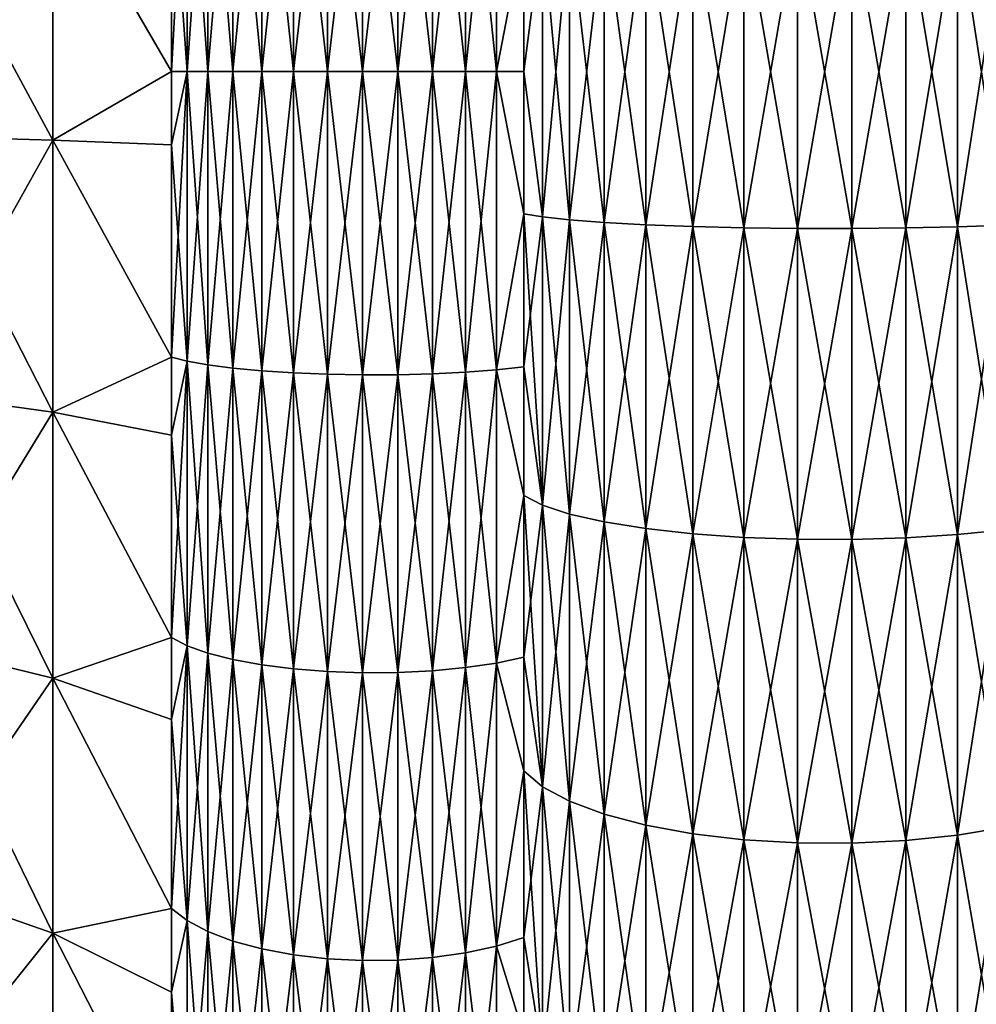
# Model space of a CAD drawing. Units: inches. Extents: x 0 to 216, y -57 to 0.
# Drawn here: x 159 to 169, y -39 to -28 of the extents above; entities that cross this region are included whole.
import ezdxf

# ---------------------------------------------------------------- set-up
doc = ezdxf.new("R2010")
doc.units = ezdxf.units.IN
doc.header["$MEASUREMENT"] = 0
doc.layers.add('solid_294515_3dstl', color=7, linetype='Continuous')

msp = doc.modelspace()

# ---------------------------------------------------------------- linework, layer by layer
at = {"layer": 'solid_294515_3dstl'}
for points in [[(161.153214, -25.313255, 3.799591), (161.153214, -28.574999, 3.585806), (160.87738, -25.349062, 4.071571)], [(161.153214, -28.574999, 53.564194), (161.153214, -25.313255, 53.350407), (160.87738, -28.574999, 53.289867)], [(161.153214, -25.313255, 53.350407), (160.87738, -25.349062, 53.078426), (160.87738, -28.574999, 53.289867)], [(161.469879, -25.283756, 3.575521), (161.469879, -28.574999, 3.359802), (161.153214, -25.313255, 3.799591)], [(161.469879, -28.574999, 53.790195), (161.469879, -25.283756, 53.574478), (161.153214, -28.574999, 53.564194)], [(161.469879, -25.283756, 53.574478), (161.153214, -25.313255, 53.350407), (161.153214, -28.574999, 53.564194)], [(161.469879, -28.574999, 3.359802), (161.153214, -28.574999, 3.585806), (161.153214, -25.313255, 3.799591)], [(161.81897, -25.261343, 3.40528), (161.81897, -28.574999, 3.188092), (161.469879, -25.283756, 3.575521)], [(161.81897, -28.574999, 53.961906), (161.81897, -25.261343, 53.744717), (161.469879, -28.574999, 53.790195)], [(161.81897, -25.261343, 53.744717), (161.469879, -25.283756, 53.574478), (161.469879, -28.574999, 53.790195)], [(161.81897, -28.574999, 3.188092), (161.469879, -28.574999, 3.359802), (161.469879, -25.283756, 3.575521)], [(162.191254, -25.246611, 3.293371), (162.191254, -28.574999, 3.075216), (161.81897, -25.261343, 3.40528)], [(162.191254, -28.574999, 54.074783), (162.191254, -25.246611, 53.856628), (161.81897, -28.574999, 53.961906)], [(162.191254, -25.246611, 53.856628), (161.81897, -25.261343, 53.744717), (161.81897, -28.574999, 53.961906)], [(161.81897, -25.261343, 3.40528), (162.191254, -28.574999, 3.075216), (161.81897, -28.574999, 3.188092)], [(162.576935, -25.239944, 3.242748), (162.576935, -28.574999, 3.024157), (162.191254, -25.246611, 3.293371)], [(162.576935, -28.574999, 54.125843), (162.576935, -25.239944, 53.907249), (162.191254, -28.574999, 54.074783)], [(162.576935, -25.239944, 53.907249), (162.191254, -25.246611, 53.856628), (162.191254, -28.574999, 54.074783)], [(162.191254, -25.246611, 3.293371), (162.576935, -28.574999, 3.024157), (162.191254, -28.574999, 3.075216)], [(162.965775, -25.241526, 3.254751), (162.965775, -28.574999, 3.036264), (162.576935, -25.239944, 3.242748)], [(162.576935, -25.239944, 3.242748), (162.965775, -28.574999, 3.036264), (162.576935, -28.574999, 3.024157)], [(162.965775, -25.241526, 53.895248), (162.576935, -25.239944, 53.907249), (162.576935, -28.574999, 54.125843)], [(162.965775, -28.574999, 54.113735), (162.965775, -25.241526, 53.895248), (162.576935, -28.574999, 54.125843)], [(163.347519, -25.251308, 3.329063), (163.347519, -28.574999, 3.111217), (162.965775, -25.241526, 3.254751)], [(162.965775, -25.241526, 3.254751), (163.347519, -28.574999, 3.111217), (162.965775, -28.574999, 3.036264)], [(163.347519, -25.251308, 53.820934), (162.965775, -25.241526, 53.895248), (162.965775, -28.574999, 54.113735)], [(163.347519, -28.574999, 54.03878), (163.347519, -25.251308, 53.820934), (162.965775, -28.574999, 54.113735)], [(163.712067, -25.269037, 3.463721), (163.712067, -28.574999, 3.247036), (163.347519, -25.251308, 3.329063)], [(163.347519, -25.251308, 3.329063), (163.712067, -28.574999, 3.247036), (163.347519, -28.574999, 3.111217)], [(163.712067, -25.269037, 53.686279), (163.347519, -25.251308, 53.820934), (163.347519, -28.574999, 54.03878)], [(163.712067, -28.574999, 53.902962), (163.712067, -25.269037, 53.686279), (163.347519, -28.574999, 54.03878)], [(164.049805, -25.294241, 3.655162), (164.049805, -28.574999, 3.44013), (163.712067, -25.269037, 3.463721)], [(163.712067, -25.269037, 3.463721), (164.049805, -28.574999, 3.44013), (163.712067, -28.574999, 3.247036)], [(164.049805, -25.294241, 53.494839), (163.712067, -25.269037, 53.686279), (163.712067, -28.574999, 53.902962)], [(164.049805, -28.574999, 53.709869), (164.049805, -25.294241, 53.494839), (163.712067, -28.574999, 53.902962)], [(164.049805, -25.294241, 3.655162), (164.351776, -27.012169, 3.73451), (164.049805, -28.574999, 3.44013)], [(164.351776, -27.012169, 53.415489), (164.049805, -25.294241, 53.494839), (164.049805, -28.574999, 53.709869)], [(160.649612, -25.39023, 4.384272), (160.649612, -28.574999, 4.175531), (160.475983, -28.574999, 4.523664)], [(160.649612, -25.39023, 4.384272), (160.475983, -28.574999, 4.523664), (160.475983, -26.167564, 4.644455)], [(160.649612, -28.574999, 52.974468), (160.649612, -25.39023, 52.765728), (160.475983, -26.167564, 52.505543)], [(160.87738, -25.349062, 4.071571), (160.87738, -28.574999, 3.860133), (160.649612, -25.39023, 4.384272)], [(160.87738, -28.574999, 53.289867), (160.87738, -25.349062, 53.078426), (160.649612, -28.574999, 52.974468)], [(160.87738, -25.349062, 53.078426), (160.649612, -25.39023, 52.765728), (160.649612, -28.574999, 52.974468)], [(160.87738, -28.574999, 3.860133), (160.649612, -28.574999, 4.175531), (160.649612, -25.39023, 4.384272)], [(161.153214, -28.574999, 3.585806), (160.87738, -28.574999, 3.860133), (160.87738, -25.349062, 4.071571)], [(160.475983, -28.574999, 52.626335), (160.475983, -26.167564, 52.505543), (159.170639, -26.321396, 50.976421)], [(160.475983, -28.574999, 4.523664), (159.170639, -26.321396, 6.173577), (160.475983, -26.167564, 4.644455)], [(160.649612, -28.574999, 52.974468), (160.475983, -26.167564, 52.505543), (160.475983, -28.574999, 52.626335)], [(157.619812, -29.28426, 7.361042), (157.619812, -26.450388, 7.455789), (159.170639, -26.321396, 6.173577)], [(159.170639, -29.32732, 6.073078), (157.619812, -29.28426, 7.361042), (159.170639, -26.321396, 6.173577)], [(159.170639, -26.321396, 50.976421), (157.619812, -26.450388, 49.69421), (159.170639, -29.32732, 51.07692)], [(159.170639, -29.32732, 6.073078), (159.170639, -26.321396, 6.173577), (160.475983, -28.574999, 4.523664)], [(159.170639, -26.321396, 50.976421), (159.170639, -29.32732, 51.07692), (160.475983, -28.574999, 52.626335)], [(157.619812, -26.450388, 49.69421), (157.619812, -29.28426, 49.788956), (159.170639, -29.32732, 51.07692)], [(166.770554, -30.291782, 1.287509), (166.209549, -26.871523, 1.499008), (166.770554, -26.858215, 1.287509)], [(166.209549, -26.871523, 55.65099), (166.209549, -30.278477, 55.65099), (166.770554, -26.858215, 55.862492)], [(166.770554, -26.858215, 55.862492), (166.209549, -30.278477, 55.65099), (166.770554, -30.291782, 55.862492)], [(167.359573, -30.298849, 1.175195), (166.770554, -26.858215, 1.287509), (167.359573, -26.851151, 1.175195)], [(166.770554, -26.858215, 55.862492), (166.770554, -30.291782, 55.862492), (167.359573, -26.851151, 55.974804)], [(167.359573, -26.851151, 55.974804), (166.770554, -30.291782, 55.862492), (167.359573, -30.298849, 55.974804)], [(166.770554, -30.291782, 1.287509), (166.770554, -26.858215, 1.287509), (167.359573, -30.298849, 1.175195)], [(167.959183, -30.299465, 1.165396), (167.359573, -26.851151, 1.175195), (167.959183, -26.850533, 1.165396)], [(167.359573, -26.851151, 55.974804), (167.359573, -30.298849, 55.974804), (167.959183, -26.850533, 55.984604)], [(167.959183, -26.850533, 55.984604), (167.359573, -30.298849, 55.974804), (167.959183, -30.299465, 55.984604)], [(167.359573, -30.298849, 1.175195), (167.359573, -26.851151, 1.175195), (167.959183, -30.299465, 1.165396)], [(167.959183, -30.299465, 1.165396), (167.959183, -26.850533, 1.165396), (168.55159, -30.293613, 1.258403)], [(168.55159, -30.293613, 1.258403), (167.959183, -26.850533, 1.165396), (168.55159, -26.856384, 1.258403)], [(167.959183, -26.850533, 55.984604), (167.959183, -30.299465, 55.984604), (168.55159, -26.856384, 55.891594)], [(168.55159, -26.856384, 55.891594), (167.959183, -30.299465, 55.984604), (168.55159, -30.293613, 55.891594)], [(168.55159, -30.293613, 1.258403), (168.55159, -26.856384, 1.258403), (169.119232, -30.281467, 1.451457)], [(169.119232, -30.281467, 1.451457), (168.55159, -26.856384, 1.258403), (169.119232, -26.86853, 1.451457)], [(168.55159, -26.856384, 55.891594), (168.55159, -30.293613, 55.891594), (169.119232, -26.86853, 55.698544)], [(164.854034, -30.205912, 2.652403), (164.556061, -26.976765, 3.171798), (164.854034, -26.944088, 2.652403)], [(164.556061, -26.976765, 53.978203), (164.556061, -30.173233, 53.978203), (164.854034, -26.944088, 54.497597)], [(164.854034, -26.944088, 54.497597), (164.556061, -30.173233, 53.978203), (164.854034, -30.205912, 54.497597)], [(165.236877, -30.234894, 2.191726), (164.854034, -26.944088, 2.652403), (165.236877, -26.915104, 2.191726)], [(164.854034, -26.944088, 54.497597), (164.854034, -30.205912, 54.497597), (165.236877, -26.915104, 54.958271)], [(165.236877, -26.915104, 54.958271), (164.854034, -30.205912, 54.497597), (165.236877, -30.234894, 54.958271)], [(164.854034, -30.205912, 2.652403), (164.854034, -26.944088, 2.652403), (165.236877, -30.234894, 2.191726)], [(165.693222, -30.259325, 1.803422), (165.236877, -26.915104, 2.191726), (165.693222, -26.890675, 1.803422)], [(165.236877, -26.915104, 54.958271), (165.236877, -30.234894, 54.958271), (165.693222, -26.890675, 55.346577)], [(165.693222, -26.890675, 55.346577), (165.236877, -30.234894, 54.958271), (165.693222, -30.259325, 55.346577)], [(165.236877, -30.234894, 2.191726), (165.236877, -26.915104, 2.191726), (165.693222, -30.259325, 1.803422)], [(166.209549, -30.278477, 1.499008), (165.693222, -26.890675, 1.803422), (166.209549, -26.871523, 1.499008)], [(165.693222, -26.890675, 55.346577), (165.693222, -30.259325, 55.346577), (166.209549, -26.871523, 55.65099)], [(166.209549, -26.871523, 55.65099), (165.693222, -30.259325, 55.346577), (166.209549, -30.278477, 55.65099)], [(165.693222, -30.259325, 1.803422), (165.693222, -26.890675, 1.803422), (166.209549, -30.278477, 1.499008)], [(166.209549, -30.278477, 1.499008), (166.209549, -26.871523, 1.499008), (166.770554, -30.291782, 1.287509)], [(169.119232, -26.86853, 55.698544), (168.55159, -30.293613, 55.891594), (169.119232, -30.281467, 55.698544)], [(169.119232, -30.281467, 1.451457), (169.119232, -26.86853, 1.451457), (169.645264, -30.263388, 1.738837)], [(169.645264, -30.263388, 1.738837), (169.119232, -26.86853, 1.451457), (169.645264, -26.886612, 1.738837)], [(169.119232, -26.86853, 55.698544), (169.119232, -30.281467, 55.698544), (169.645264, -26.886612, 55.411163)], [(169.645264, -26.886612, 55.411163), (169.119232, -30.281467, 55.698544), (169.645264, -30.263388, 55.411163)], [(164.351776, -27.012169, 3.73451), (164.351776, -28.574999, 3.685396), (164.049805, -28.574999, 3.44013)], [(164.049805, -28.574999, 53.709869), (164.351776, -28.574999, 53.464603), (164.351776, -27.012169, 53.415489)], [(164.351776, -28.574999, 3.685396), (164.351776, -27.012169, 3.73451), (164.556061, -26.976765, 3.171798)], [(164.556061, -30.173233, 3.171798), (164.351776, -28.574999, 3.685396), (164.556061, -26.976765, 3.171798)], [(164.351776, -27.012169, 53.415489), (164.351776, -28.574999, 53.464603), (164.556061, -26.976765, 53.978203)], [(164.556061, -26.976765, 53.978203), (164.351776, -28.574999, 53.464603), (164.556061, -30.173233, 53.978203)], [(164.556061, -30.173233, 3.171798), (164.556061, -26.976765, 3.171798), (164.854034, -30.205912, 2.652403)], [(160.475983, -28.574999, 4.523664), (160.475983, -29.378674, 4.537096), (159.170639, -29.32732, 6.073078)], [(160.475983, -28.574999, 52.626335), (159.170639, -29.32732, 51.07692), (160.475983, -29.378674, 52.612904)], [(160.475983, -29.378674, 4.537096), (160.475983, -28.574999, 4.523664), (160.649612, -28.574999, 4.175531)], [(160.649612, -28.574999, 4.175531), (160.649612, -31.759769, 4.384272), (160.475983, -31.714329, 4.729427)], [(160.649612, -28.574999, 4.175531), (160.475983, -31.714329, 4.729427), (160.475983, -29.378674, 4.537096)], [(160.649612, -28.574999, 52.974468), (160.475983, -28.574999, 52.626335), (160.475983, -29.378674, 52.612904)], [(160.649612, -31.759769, 52.765728), (160.649612, -28.574999, 52.974468), (160.475983, -29.378674, 52.612904)], [(160.87738, -28.574999, 3.860133), (160.87738, -31.800938, 4.071571), (160.649612, -28.574999, 4.175531)], [(160.87738, -31.800938, 4.071571), (160.649612, -31.759769, 4.384272), (160.649612, -28.574999, 4.175531)], [(160.87738, -31.800938, 53.078426), (160.87738, -28.574999, 53.289867), (160.649612, -31.759769, 52.765728)], [(160.87738, -28.574999, 53.289867), (160.649612, -28.574999, 52.974468), (160.649612, -31.759769, 52.765728)], [(161.153214, -28.574999, 3.585806), (161.153214, -31.836744, 3.799591), (160.87738, -28.574999, 3.860133)], [(161.153214, -31.836744, 3.799591), (160.87738, -31.800938, 4.071571), (160.87738, -28.574999, 3.860133)], [(161.153214, -31.836744, 53.350407), (161.153214, -28.574999, 53.564194), (160.87738, -31.800938, 53.078426)], [(161.153214, -28.574999, 53.564194), (160.87738, -28.574999, 53.289867), (160.87738, -31.800938, 53.078426)], [(161.469879, -28.574999, 3.359802), (161.469879, -31.866243, 3.575521), (161.153214, -28.574999, 3.585806)], [(161.469879, -31.866243, 3.575521), (161.153214, -31.836744, 3.799591), (161.153214, -28.574999, 3.585806)], [(161.469879, -31.866243, 53.574478), (161.469879, -28.574999, 53.790195), (161.153214, -31.836744, 53.350407)], [(161.469879, -28.574999, 53.790195), (161.153214, -28.574999, 53.564194), (161.153214, -31.836744, 53.350407)], [(161.81897, -28.574999, 3.188092), (161.81897, -31.888657, 3.40528), (161.469879, -28.574999, 3.359802)], [(161.81897, -31.888657, 3.40528), (161.469879, -31.866243, 3.575521), (161.469879, -28.574999, 3.359802)], [(161.81897, -31.888657, 53.744717), (161.81897, -28.574999, 53.961906), (161.469879, -31.866243, 53.574478)], [(161.81897, -28.574999, 53.961906), (161.469879, -28.574999, 53.790195), (161.469879, -31.866243, 53.574478)], [(162.191254, -28.574999, 3.075216), (162.191254, -31.903389, 3.293371), (161.81897, -28.574999, 3.188092)], [(162.191254, -31.903389, 3.293371), (161.81897, -31.888657, 3.40528), (161.81897, -28.574999, 3.188092)], [(162.191254, -31.903389, 53.856628), (162.191254, -28.574999, 54.074783), (161.81897, -31.888657, 53.744717)], [(162.191254, -28.574999, 54.074783), (161.81897, -28.574999, 53.961906), (161.81897, -31.888657, 53.744717)], [(162.576935, -28.574999, 3.024157), (162.576935, -31.910053, 3.242748), (162.191254, -28.574999, 3.075216)], [(162.191254, -28.574999, 3.075216), (162.576935, -31.910053, 3.242748), (162.191254, -31.903389, 3.293371)], [(162.576935, -31.910053, 53.907249), (162.576935, -28.574999, 54.125843), (162.191254, -31.903389, 53.856628)], [(162.576935, -28.574999, 54.125843), (162.191254, -28.574999, 54.074783), (162.191254, -31.903389, 53.856628)], [(162.965775, -28.574999, 3.036264), (162.965775, -31.908474, 3.254751), (162.576935, -28.574999, 3.024157)], [(162.576935, -28.574999, 3.024157), (162.965775, -31.908474, 3.254751), (162.576935, -31.910053, 3.242748)], [(162.965775, -31.908474, 53.895248), (162.965775, -28.574999, 54.113735), (162.576935, -31.910053, 53.907249)], [(162.965775, -28.574999, 54.113735), (162.576935, -28.574999, 54.125843), (162.576935, -31.910053, 53.907249)], [(163.347519, -28.574999, 3.111217), (163.347519, -31.898689, 3.329063), (162.965775, -28.574999, 3.036264)], [(162.965775, -28.574999, 3.036264), (163.347519, -31.898689, 3.329063), (162.965775, -31.908474, 3.254751)], [(163.347519, -31.898689, 53.820934), (163.347519, -28.574999, 54.03878), (162.965775, -31.908474, 53.895248)], [(163.347519, -28.574999, 54.03878), (162.965775, -28.574999, 54.113735), (162.965775, -31.908474, 53.895248)], [(163.712067, -28.574999, 3.247036), (163.712067, -31.880962, 3.463721), (163.347519, -28.574999, 3.111217)], [(163.347519, -28.574999, 3.111217), (163.712067, -31.880962, 3.463721), (163.347519, -31.898689, 3.329063)], [(163.712067, -31.880962, 53.686279), (163.712067, -28.574999, 53.902962), (163.347519, -31.898689, 53.820934)], [(163.712067, -28.574999, 53.902962), (163.347519, -28.574999, 54.03878), (163.347519, -31.898689, 53.820934)], [(164.049805, -28.574999, 3.44013), (164.049805, -31.855759, 3.655162), (163.712067, -28.574999, 3.247036)], [(163.712067, -28.574999, 3.247036), (164.049805, -31.855759, 3.655162), (163.712067, -31.880962, 3.463721)], [(164.049805, -31.855759, 53.494839), (164.049805, -28.574999, 53.709869), (163.712067, -31.880962, 53.686279)], [(164.049805, -28.574999, 53.709869), (163.712067, -28.574999, 53.902962), (163.712067, -31.880962, 53.686279)], [(164.351776, -30.137831, 53.415489), (164.351776, -28.574999, 53.464603), (164.049805, -28.574999, 53.709869)], [(164.351776, -28.574999, 3.685396), (164.351776, -30.137831, 3.73451), (164.049805, -28.574999, 3.44013)], [(164.049805, -28.574999, 3.44013), (164.351776, -30.137831, 3.73451), (164.049805, -31.855759, 3.655162)], [(164.351776, -30.137831, 53.415489), (164.049805, -28.574999, 53.709869), (164.049805, -31.855759, 53.494839)], [(164.351776, -30.137831, 3.73451), (164.351776, -28.574999, 3.685396), (164.556061, -30.173233, 3.171798)], [(164.351776, -28.574999, 53.464603), (164.351776, -30.137831, 53.415489), (164.556061, -30.173233, 53.978203)], [(157.619812, -32.105476, 7.644858), (157.619812, -29.28426, 7.361042), (159.170639, -29.32732, 6.073078)], [(157.619812, -29.28426, 49.788956), (157.619812, -32.105476, 49.505142), (159.170639, -32.31982, 50.775871)], [(159.170639, -29.32732, 51.07692), (157.619812, -29.28426, 49.788956), (159.170639, -32.31982, 50.775871)], [(159.170639, -32.31982, 6.374126), (157.619812, -32.105476, 7.644858), (159.170639, -29.32732, 6.073078)], [(160.475983, -31.714329, 52.42057), (160.475983, -29.378674, 52.612904), (159.170639, -29.32732, 51.07692)], [(159.170639, -32.31982, 6.374126), (159.170639, -29.32732, 6.073078), (160.475983, -31.714329, 4.729427)], [(160.475983, -31.714329, 4.729427), (159.170639, -29.32732, 6.073078), (160.475983, -29.378674, 4.537096)], [(159.170639, -29.32732, 51.07692), (159.170639, -32.31982, 50.775871), (160.475983, -31.714329, 52.42057)], [(160.649612, -31.759769, 52.765728), (160.475983, -29.378674, 52.612904), (160.475983, -31.714329, 52.42057)], [(164.351776, -30.137831, 3.73451), (164.351776, -31.823744, 3.89833), (164.049805, -31.855759, 3.655162)], [(164.049805, -31.855759, 53.494839), (164.351776, -31.823744, 53.251667), (164.351776, -30.137831, 53.415489)], [(164.351776, -31.823744, 3.89833), (164.351776, -30.137831, 3.73451), (164.556061, -30.173233, 3.171798)], [(164.556061, -30.173233, 53.978203), (164.351776, -30.137831, 53.415489), (164.556061, -33.344498, 53.577576)], [(164.351776, -30.137831, 53.415489), (164.351776, -31.823744, 53.251667), (164.556061, -33.344498, 53.577576)], [(164.556061, -33.344498, 3.572423), (164.351776, -31.823744, 3.89833), (164.556061, -30.173233, 3.171798)], [(164.556061, -33.344498, 3.572423), (164.556061, -30.173233, 3.171798), (164.854034, -33.442013, 3.061218)], [(164.854034, -33.442013, 3.061218), (164.556061, -30.173233, 3.171798), (164.854034, -30.205912, 2.652403)], [(164.556061, -30.173233, 53.978203), (164.556061, -33.344498, 53.577576), (164.854034, -30.205912, 54.497597)], [(164.854034, -30.205912, 54.497597), (164.556061, -33.344498, 53.577576), (164.854034, -33.442013, 54.088779)], [(164.854034, -33.442013, 3.061218), (164.854034, -30.205912, 2.652403), (165.236877, -33.528507, 2.607806)], [(165.236877, -33.528507, 2.607806), (164.854034, -30.205912, 2.652403), (165.236877, -30.234894, 2.191726)], [(164.854034, -30.205912, 54.497597), (164.854034, -33.442013, 54.088779), (165.236877, -30.234894, 54.958271)], [(165.236877, -30.234894, 54.958271), (164.854034, -33.442013, 54.088779), (165.236877, -33.528507, 54.542194)], [(165.236877, -33.528507, 2.607806), (165.236877, -30.234894, 2.191726), (165.693222, -33.60141, 2.225626)], [(165.693222, -33.60141, 2.225626), (165.236877, -30.234894, 2.191726), (165.693222, -30.259325, 1.803422)], [(165.236877, -30.234894, 54.958271), (165.236877, -33.528507, 54.542194), (165.693222, -30.259325, 55.346577)], [(165.693222, -30.259325, 55.346577), (165.236877, -33.528507, 54.542194), (165.693222, -33.60141, 54.924374)], [(165.693222, -33.60141, 2.225626), (165.693222, -30.259325, 1.803422), (166.209549, -33.658566, 1.926014)], [(166.209549, -33.658566, 1.926014), (165.693222, -30.259325, 1.803422), (166.209549, -30.278477, 1.499008)], [(165.693222, -30.259325, 55.346577), (165.693222, -33.60141, 54.924374), (166.209549, -30.278477, 55.65099)], [(166.209549, -30.278477, 55.65099), (165.693222, -33.60141, 54.924374), (166.209549, -33.658566, 55.223984)], [(166.209549, -33.658566, 1.926014), (166.209549, -30.278477, 1.499008), (166.770554, -33.698277, 1.717849)], [(166.770554, -33.698277, 1.717849), (166.209549, -30.278477, 1.499008), (166.770554, -30.291782, 1.287509)], [(166.209549, -30.278477, 55.65099), (166.209549, -33.658566, 55.223984), (166.770554, -30.291782, 55.862492)], [(166.770554, -30.291782, 55.862492), (166.209549, -33.658566, 55.223984), (166.770554, -33.698277, 55.432152)], [(166.770554, -33.698277, 1.717849), (166.770554, -30.291782, 1.287509), (167.359573, -33.71936, 1.607306)], [(167.359573, -33.71936, 1.607306), (166.770554, -30.291782, 1.287509), (167.359573, -30.298849, 1.175195)], [(166.770554, -30.291782, 55.862492), (166.770554, -33.698277, 55.432152), (167.359573, -30.298849, 55.974804)], [(167.359573, -30.298849, 55.974804), (166.770554, -33.698277, 55.432152), (167.359573, -33.71936, 55.542694)], [(167.359573, -33.71936, 1.607306), (167.359573, -30.298849, 1.175195), (167.959183, -33.721203, 1.597661)], [(167.959183, -33.721203, 1.597661), (167.359573, -30.298849, 1.175195), (167.959183, -30.299465, 1.165396)], [(167.359573, -30.298849, 55.974804), (167.359573, -33.71936, 55.542694), (167.959183, -30.299465, 55.984604)], [(167.959183, -30.299465, 55.984604), (167.359573, -33.71936, 55.542694), (167.959183, -33.721203, 55.552338)], [(168.55159, -33.703739, 1.689201), (167.959183, -30.299465, 1.165396), (168.55159, -30.293613, 1.258403)], [(167.959183, -30.299465, 55.984604), (167.959183, -33.721203, 55.552338), (168.55159, -30.293613, 55.891594)], [(168.55159, -30.293613, 55.891594), (167.959183, -33.721203, 55.552338), (168.55159, -33.703739, 55.460796)], [(167.959183, -33.721203, 1.597661), (167.959183, -30.299465, 1.165396), (168.55159, -33.703739, 1.689201)], [(169.119232, -33.667492, 1.879212), (168.55159, -30.293613, 1.258403), (169.119232, -30.281467, 1.451457)], [(168.55159, -30.293613, 55.891594), (168.55159, -33.703739, 55.460796), (169.119232, -30.281467, 55.698544)], [(169.119232, -30.281467, 55.698544), (168.55159, -33.703739, 55.460796), (169.119232, -33.667492, 55.270786)], [(168.55159, -33.703739, 1.689201), (168.55159, -30.293613, 1.258403), (169.119232, -33.667492, 1.879212)], [(169.645264, -33.613537, 2.162058), (169.119232, -30.281467, 1.451457), (169.645264, -30.263388, 1.738837)], [(169.119232, -30.281467, 55.698544), (169.119232, -33.667492, 55.270786), (169.645264, -30.263388, 55.411163)], [(169.645264, -30.263388, 55.411163), (169.119232, -33.667492, 55.270786), (169.645264, -33.613537, 54.987942)], [(169.119232, -33.667492, 1.879212), (169.119232, -30.281467, 1.451457), (169.645264, -33.613537, 2.162058)], [(160.475983, -31.714329, 4.729427), (160.475983, -32.575443, 4.858693), (159.170639, -32.31982, 6.374126)], [(160.475983, -31.714329, 52.42057), (159.170639, -32.31982, 50.775871), (160.475983, -32.575443, 52.291306)], [(160.649612, -31.759769, 4.384272), (160.475983, -32.575443, 4.858693), (160.475983, -31.714329, 4.729427)], [(160.649612, -31.759769, 52.765728), (160.475983, -31.714329, 52.42057), (160.475983, -32.575443, 52.291306)], [(160.649612, -34.890045, 5.006922), (160.475983, -34.799942, 5.343195), (160.649612, -31.759769, 4.384272)], [(160.649612, -31.759769, 4.384272), (160.475983, -34.799942, 5.343195), (160.475983, -32.575443, 4.858693)], [(160.649612, -34.890045, 52.143078), (160.649612, -31.759769, 52.765728), (160.475983, -32.575443, 52.291306)], [(160.87738, -34.971676, 4.702272), (160.649612, -34.890045, 5.006922), (160.649612, -31.759769, 4.384272)], [(160.87738, -31.800938, 4.071571), (160.87738, -34.971676, 4.702272), (160.649612, -31.759769, 4.384272)], [(160.87738, -31.800938, 53.078426), (160.649612, -31.759769, 52.765728), (160.649612, -34.890045, 52.143078)], [(160.87738, -34.971676, 52.447727), (160.87738, -31.800938, 53.078426), (160.649612, -34.890045, 52.143078)], [(161.153214, -31.836744, 3.799591), (161.153214, -35.042679, 4.437292), (160.87738, -31.800938, 4.071571)], [(161.153214, -35.042679, 4.437292), (160.87738, -34.971676, 4.702272), (160.87738, -31.800938, 4.071571)], [(161.153214, -31.836744, 53.350407), (160.87738, -31.800938, 53.078426), (160.87738, -34.971676, 52.447727)], [(161.153214, -35.042679, 52.712708), (161.153214, -31.836744, 53.350407), (160.87738, -34.971676, 52.447727)], [(161.469879, -31.866243, 3.575521), (161.469879, -35.101173, 4.218988), (161.153214, -31.836744, 3.799591)], [(161.469879, -35.101173, 4.218988), (161.153214, -35.042679, 4.437292), (161.153214, -31.836744, 3.799591)], [(161.469879, -31.866243, 53.574478), (161.153214, -31.836744, 53.350407), (161.153214, -35.042679, 52.712708)], [(164.351776, -33.238846, 53.023739), (164.351776, -31.823744, 53.251667), (164.049805, -31.855759, 53.494839)], [(164.351776, -31.823744, 3.89833), (164.351776, -33.238846, 4.12626), (164.049805, -31.855759, 3.655162)], [(164.351776, -33.238846, 4.12626), (164.351776, -31.823744, 3.89833), (164.556061, -33.344498, 3.572423)], [(164.556061, -33.344498, 53.577576), (164.351776, -31.823744, 53.251667), (164.351776, -33.238846, 53.023739)], [(161.469879, -35.101173, 52.931011), (161.469879, -31.866243, 53.574478), (161.153214, -35.042679, 52.712708)], [(161.81897, -31.888657, 3.40528), (161.81897, -35.145615, 4.053131), (161.469879, -31.866243, 3.575521)], [(161.81897, -35.145615, 4.053131), (161.469879, -35.101173, 4.218988), (161.469879, -31.866243, 3.575521)], [(161.81897, -31.888657, 53.744717), (161.469879, -31.866243, 53.574478), (161.469879, -35.101173, 52.931011)], [(161.81897, -35.145615, 53.096867), (161.81897, -31.888657, 53.744717), (161.469879, -35.101173, 52.931011)], [(162.191254, -31.903389, 3.293371), (162.191254, -35.174828, 3.944101), (161.81897, -31.888657, 3.40528)], [(162.191254, -35.174828, 3.944101), (161.81897, -35.145615, 4.053131), (161.81897, -31.888657, 3.40528)], [(162.191254, -31.903389, 53.856628), (161.81897, -31.888657, 53.744717), (161.81897, -35.145615, 53.096867)], [(162.191254, -35.174828, 53.205898), (162.191254, -31.903389, 53.856628), (161.81897, -35.145615, 53.096867)], [(162.576935, -31.910053, 3.242748), (162.576935, -35.188046, 3.89478), (162.191254, -31.903389, 3.293371)], [(162.576935, -35.188046, 3.89478), (162.191254, -35.174828, 3.944101), (162.191254, -31.903389, 3.293371)], [(162.576935, -31.910053, 53.907249), (162.191254, -31.903389, 53.856628), (162.191254, -35.174828, 53.205898)], [(162.576935, -35.188046, 53.255219), (162.576935, -31.910053, 53.907249), (162.191254, -35.174828, 53.205898)], [(162.965775, -31.908474, 3.254751), (162.965775, -35.18491, 3.906475), (162.576935, -31.910053, 3.242748)], [(162.965775, -35.18491, 53.243523), (162.965775, -31.908474, 53.895248), (162.576935, -35.188046, 53.255219)], [(162.965775, -31.908474, 53.895248), (162.576935, -31.910053, 53.907249), (162.576935, -35.188046, 53.255219)], [(162.576935, -31.910053, 3.242748), (162.965775, -35.18491, 3.906475), (162.576935, -35.188046, 3.89478)], [(163.347519, -31.898689, 3.329063), (163.347519, -35.165512, 3.978874), (162.965775, -31.908474, 3.254751)], [(163.347519, -35.165512, 53.171124), (163.347519, -31.898689, 53.820934), (162.965775, -35.18491, 53.243523)], [(163.347519, -31.898689, 53.820934), (162.965775, -31.908474, 53.895248), (162.965775, -35.18491, 53.243523)], [(162.965775, -31.908474, 3.254751), (163.347519, -35.165512, 3.978874), (162.965775, -35.18491, 3.906475)], [(163.712067, -31.880962, 3.463721), (163.712067, -35.13036, 4.110066), (163.347519, -31.898689, 3.329063)], [(163.712067, -35.13036, 53.039932), (163.712067, -31.880962, 53.686279), (163.347519, -35.165512, 53.171124)], [(163.712067, -31.880962, 53.686279), (163.347519, -31.898689, 53.820934), (163.347519, -35.165512, 53.171124)], [(163.347519, -31.898689, 3.329063), (163.712067, -35.13036, 4.110066), (163.347519, -35.165512, 3.978874)], [(164.049805, -31.855759, 3.655162), (164.049805, -35.080383, 4.29658), (163.712067, -31.880962, 3.463721)], [(164.049805, -35.080383, 52.85342), (164.049805, -31.855759, 53.494839), (163.712067, -35.13036, 53.039932)], [(164.049805, -31.855759, 53.494839), (163.712067, -31.880962, 53.686279), (163.712067, -35.13036, 53.039932)], [(163.712067, -31.880962, 3.463721), (164.049805, -35.080383, 4.29658), (163.712067, -35.13036, 4.110066)], [(164.049805, -31.855759, 3.655162), (164.351776, -33.238846, 4.12626), (164.049805, -35.080383, 4.29658)], [(164.351776, -33.238846, 53.023739), (164.049805, -31.855759, 53.494839), (164.049805, -35.080383, 52.85342)], [(157.619812, -34.863689, 8.302175), (157.619812, -32.105476, 7.644858), (159.170639, -32.31982, 6.374126)], [(157.619812, -32.105476, 49.505142), (157.619812, -34.863689, 48.847824), (159.170639, -35.245495, 50.078648)], [(159.170639, -32.31982, 50.775871), (157.619812, -32.105476, 49.505142), (159.170639, -35.245495, 50.078648)], [(159.170639, -35.245495, 7.07135), (157.619812, -34.863689, 8.302175), (159.170639, -32.31982, 6.374126)], [(160.475983, -34.799942, 51.806805), (160.475983, -32.575443, 52.291306), (159.170639, -32.31982, 50.775871)], [(159.170639, -35.245495, 7.07135), (159.170639, -32.31982, 6.374126), (160.475983, -34.799942, 5.343195)], [(160.475983, -34.799942, 5.343195), (159.170639, -32.31982, 6.374126), (160.475983, -32.575443, 4.858693)], [(159.170639, -32.31982, 50.775871), (159.170639, -35.245495, 50.078648), (160.475983, -34.799942, 51.806805)], [(160.649612, -34.890045, 52.143078), (160.475983, -32.575443, 52.291306), (160.475983, -34.799942, 51.806805)], [(164.351776, -33.238846, 4.12626), (164.351776, -35.016903, 4.53349), (164.049805, -35.080383, 4.29658)], [(164.049805, -35.080383, 52.85342), (164.351776, -35.016903, 52.616508), (164.351776, -33.238846, 53.023739)], [(164.351776, -35.016903, 4.53349), (164.351776, -33.238846, 4.12626), (164.556061, -33.344498, 3.572423)], [(164.556061, -33.344498, 53.577576), (164.351776, -33.238846, 53.023739), (164.556061, -36.44054, 52.782646)], [(164.556061, -36.44054, 52.782646), (164.351776, -33.238846, 53.023739), (164.351776, -35.016903, 52.616508)], [(164.556061, -36.44054, 4.367352), (164.351776, -35.016903, 4.53349), (164.556061, -33.344498, 3.572423)], [(164.854034, -33.442013, 54.088779), (164.556061, -33.344498, 53.577576), (164.556061, -36.44054, 52.782646)], [(164.556061, -36.44054, 4.367352), (164.556061, -33.344498, 3.572423), (164.854034, -36.60136, 3.8724)], [(164.854034, -36.60136, 3.8724), (164.556061, -33.344498, 3.572423), (164.854034, -33.442013, 3.061218)], [(164.854034, -36.60136, 53.277599), (164.854034, -33.442013, 54.088779), (164.556061, -36.44054, 52.782646)], [(164.854034, -36.60136, 3.8724), (164.854034, -33.442013, 3.061218), (165.236877, -36.743999, 3.433403)], [(165.236877, -36.743999, 3.433403), (164.854034, -33.442013, 3.061218), (165.236877, -33.528507, 2.607806)], [(165.236877, -33.528507, 54.542194), (164.854034, -33.442013, 54.088779), (164.854034, -36.60136, 53.277599)], [(165.236877, -36.743999, 53.716595), (165.236877, -33.528507, 54.542194), (164.854034, -36.60136, 53.277599)], [(165.236877, -36.743999, 3.433403), (165.236877, -33.528507, 2.607806), (165.693222, -36.864227, 3.063375)], [(165.693222, -36.864227, 3.063375), (165.236877, -33.528507, 2.607806), (165.693222, -33.60141, 2.225626)], [(165.693222, -33.60141, 54.924374), (165.236877, -33.528507, 54.542194), (165.236877, -36.743999, 53.716595)], [(165.693222, -36.864227, 54.086624), (165.693222, -33.60141, 54.924374), (165.236877, -36.743999, 53.716595)], [(165.693222, -36.864227, 3.063375), (165.693222, -33.60141, 2.225626), (166.209549, -36.958485, 2.773289)], [(166.209549, -36.958485, 2.773289), (165.693222, -33.60141, 2.225626), (166.209549, -33.658566, 1.926014)], [(166.209549, -33.658566, 55.223984), (165.693222, -33.60141, 54.924374), (165.693222, -36.864227, 54.086624)], [(166.209549, -36.958485, 54.376709), (166.209549, -33.658566, 55.223984), (165.693222, -36.864227, 54.086624)], [(166.209549, -36.958485, 2.773289), (166.209549, -33.658566, 1.926014), (166.770554, -37.023972, 2.571743)], [(166.770554, -37.023972, 2.571743), (166.209549, -33.658566, 1.926014), (166.770554, -33.698277, 1.717849)], [(166.770554, -33.698277, 55.432152), (166.209549, -33.658566, 55.223984), (166.209549, -36.958485, 54.376709)], [(169.119232, -36.973206, 2.727974), (168.55159, -33.703739, 1.689201), (169.119232, -33.667492, 1.879212)], [(169.119232, -36.973206, 54.422024), (169.119232, -33.667492, 55.270786), (168.55159, -37.032982, 54.605991)], [(169.119232, -33.667492, 55.270786), (168.55159, -33.703739, 55.460796), (168.55159, -37.032982, 54.605991)], [(169.645264, -36.884228, 54.14817), (169.645264, -33.613537, 54.987942), (169.119232, -36.973206, 54.422024)], [(169.645264, -36.884228, 3.001828), (169.119232, -33.667492, 1.879212), (169.645264, -33.613537, 2.162058)], [(169.645264, -33.613537, 54.987942), (169.119232, -33.667492, 55.270786), (169.119232, -36.973206, 54.422024)], [(169.119232, -36.973206, 2.727974), (169.119232, -33.667492, 1.879212), (169.645264, -36.884228, 3.001828)], [(166.770554, -37.023972, 54.578255), (166.770554, -33.698277, 55.432152), (166.209549, -36.958485, 54.376709)], [(166.770554, -37.023972, 2.571743), (166.770554, -33.698277, 1.717849), (167.359573, -37.058746, 2.464714)], [(167.359573, -37.058746, 2.464714), (166.770554, -33.698277, 1.717849), (167.359573, -33.71936, 1.607306)], [(167.359573, -33.71936, 55.542694), (166.770554, -33.698277, 55.432152), (166.770554, -37.023972, 54.578255)], [(167.359573, -37.058746, 54.685284), (167.359573, -33.71936, 55.542694), (166.770554, -37.023972, 54.578255)], [(167.359573, -37.058746, 2.464714), (167.359573, -33.71936, 1.607306), (167.959183, -37.061779, 2.455376)], [(167.959183, -37.061779, 2.455376), (167.359573, -33.71936, 1.607306), (167.959183, -33.721203, 1.597661)], [(167.959183, -33.721203, 55.552338), (167.359573, -33.71936, 55.542694), (167.359573, -37.058746, 54.685284)], [(167.959183, -37.061779, 54.694622), (167.959183, -33.721203, 55.552338), (167.359573, -37.058746, 54.685284)], [(168.55159, -37.032982, 2.544006), (167.959183, -33.721203, 1.597661), (168.55159, -33.703739, 1.689201)], [(168.55159, -37.032982, 54.605991), (168.55159, -33.703739, 55.460796), (167.959183, -37.061779, 54.694622)], [(168.55159, -33.703739, 55.460796), (167.959183, -33.721203, 55.552338), (167.959183, -37.061779, 54.694622)], [(167.959183, -37.061779, 2.455376), (167.959183, -33.721203, 1.597661), (168.55159, -37.032982, 2.544006)], [(168.55159, -37.032982, 2.544006), (168.55159, -33.703739, 1.689201), (169.119232, -36.973206, 2.727974)], [(157.619812, -37.509682, 9.321259), (157.619812, -34.863689, 8.302175), (159.170639, -35.245495, 7.07135)], [(157.619812, -34.863689, 48.847824), (157.619812, -37.509682, 47.828739), (159.170639, -38.052132, 48.997692)], [(159.170639, -35.245495, 50.078648), (157.619812, -34.863689, 48.847824), (159.170639, -38.052132, 48.997692)], [(160.475983, -34.799942, 5.343195), (160.475983, -35.700821, 5.603509), (159.170639, -35.245495, 7.07135)], [(160.475983, -34.799942, 51.806805), (159.170639, -35.245495, 50.078648), (160.475983, -35.700821, 51.54649)], [(160.649612, -34.890045, 5.006922), (160.475983, -35.700821, 5.603509), (160.475983, -34.799942, 5.343195)], [(160.649612, -34.890045, 52.143078), (160.475983, -34.799942, 51.806805), (160.475983, -35.700821, 51.54649)], [(160.649612, -37.912273, 6.03283), (160.475983, -37.779045, 6.354464), (160.649612, -34.890045, 5.006922)], [(160.475983, -37.779045, 6.354464), (160.475983, -35.700821, 5.603509), (160.649612, -34.890045, 5.006922)], [(160.649612, -37.912273, 51.117168), (160.649612, -34.890045, 52.143078), (160.475983, -35.700821, 51.54649)], [(160.649612, -37.912273, 6.03283), (160.649612, -34.890045, 5.006922), (160.87738, -38.03297, 5.74144)], [(160.87738, -38.03297, 5.74144), (160.649612, -34.890045, 5.006922), (160.87738, -34.971676, 4.702272)], [(160.87738, -34.971676, 52.447727), (160.649612, -34.890045, 52.143078), (160.649612, -37.912273, 51.117168)], [(160.87738, -38.03297, 51.408558), (160.87738, -34.971676, 52.447727), (160.649612, -37.912273, 51.117168)], [(160.87738, -38.03297, 5.74144), (160.87738, -34.971676, 4.702272), (161.153214, -38.137951, 5.487995)], [(161.153214, -38.137951, 5.487995), (160.87738, -34.971676, 4.702272), (161.153214, -35.042679, 4.437292)], [(161.153214, -35.042679, 52.712708), (160.87738, -34.971676, 52.447727), (160.87738, -38.03297, 51.408558)], [(161.153214, -38.137951, 51.662003), (161.153214, -35.042679, 52.712708), (160.87738, -38.03297, 51.408558)], [(161.153214, -38.137951, 5.487995), (161.153214, -35.042679, 4.437292), (161.469879, -38.224438, 5.279194)], [(161.469879, -38.224438, 5.279194), (161.153214, -35.042679, 4.437292), (161.469879, -35.101173, 4.218988)], [(161.469879, -35.101173, 52.931011), (161.153214, -35.042679, 52.712708), (161.153214, -38.137951, 51.662003)], [(163.712067, -38.26759, 51.974987), (164.049805, -38.193699, 51.796593), (164.049805, -35.080383, 52.85342)], [(164.049805, -38.193699, 5.353408), (163.712067, -35.13036, 4.110066), (164.049805, -35.080383, 4.29658)], [(164.049805, -35.080383, 52.85342), (163.712067, -35.13036, 53.039932), (163.712067, -38.26759, 51.974987)], [(164.049805, -35.080383, 52.85342), (164.351776, -36.266308, 52.246418), (164.351776, -35.016903, 52.616508)], [(164.351776, -36.266308, 4.903581), (164.049805, -35.080383, 4.29658), (164.351776, -35.016903, 4.53349)], [(164.049805, -38.193699, 51.796593), (164.351776, -36.266308, 52.246418), (164.049805, -35.080383, 52.85342)], [(164.049805, -38.193699, 5.353408), (164.049805, -35.080383, 4.29658), (164.351776, -36.266308, 4.903581)], [(164.351776, -36.266308, 4.903581), (164.351776, -35.016903, 4.53349), (164.556061, -36.44054, 4.367352)], [(164.556061, -36.44054, 52.782646), (164.351776, -35.016903, 52.616508), (164.351776, -36.266308, 52.246418)], [(161.469879, -38.224438, 51.870804), (161.469879, -35.101173, 52.931011), (161.153214, -38.137951, 51.662003)], [(161.469879, -38.224438, 5.279194), (161.469879, -35.101173, 4.218988), (161.81897, -38.29015, 5.120555)], [(161.81897, -38.29015, 5.120555), (161.469879, -35.101173, 4.218988), (161.81897, -35.145615, 4.053131)], [(161.81897, -35.145615, 53.096867), (161.469879, -35.101173, 52.931011), (161.469879, -38.224438, 51.870804)], [(161.81897, -38.29015, 52.029446), (161.81897, -35.145615, 53.096867), (161.469879, -38.224438, 51.870804)], [(161.81897, -38.29015, 5.120555), (161.81897, -35.145615, 4.053131), (162.191254, -38.333344, 5.016271)], [(162.191254, -38.333344, 5.016271), (161.81897, -35.145615, 4.053131), (162.191254, -35.174828, 3.944101)], [(162.191254, -35.174828, 53.205898), (161.81897, -35.145615, 53.096867), (161.81897, -38.29015, 52.029446)], [(162.191254, -38.333344, 52.133728), (162.191254, -35.174828, 53.205898), (161.81897, -38.29015, 52.029446)], [(162.191254, -38.333344, 5.016271), (162.191254, -35.174828, 3.944101), (162.576935, -38.352882, 4.9691)], [(162.576935, -38.352882, 4.9691), (162.191254, -35.174828, 3.944101), (162.576935, -35.188046, 3.89478)], [(162.576935, -35.188046, 53.255219), (162.191254, -35.174828, 53.205898), (162.191254, -38.333344, 52.133728)], [(162.576935, -38.352882, 52.180901), (162.576935, -35.188046, 53.255219), (162.191254, -38.333344, 52.133728)], [(162.965775, -38.348251, 4.980285), (162.576935, -35.188046, 3.89478), (162.965775, -35.18491, 3.906475)], [(162.965775, -38.348251, 52.169716), (162.965775, -35.18491, 53.243523), (162.576935, -38.352882, 52.180901)], [(162.965775, -35.18491, 53.243523), (162.576935, -35.188046, 53.255219), (162.576935, -38.352882, 52.180901)], [(162.576935, -38.352882, 4.9691), (162.576935, -35.188046, 3.89478), (162.965775, -38.348251, 4.980285)], [(163.347519, -38.319569, 5.049532), (162.965775, -35.18491, 3.906475), (163.347519, -35.165512, 3.978874)], [(163.347519, -38.319569, 52.100468), (163.347519, -35.165512, 53.171124), (162.965775, -38.348251, 52.169716)], [(163.347519, -35.165512, 53.171124), (162.965775, -35.18491, 53.243523), (162.965775, -38.348251, 52.169716)], [(162.965775, -38.348251, 4.980285), (162.965775, -35.18491, 3.906475), (163.347519, -38.319569, 5.049532)], [(163.712067, -38.26759, 5.175013), (163.347519, -35.165512, 3.978874), (163.712067, -35.13036, 4.110066)], [(163.712067, -38.26759, 51.974987), (163.712067, -35.13036, 53.039932), (163.347519, -38.319569, 52.100468)], [(163.712067, -35.13036, 53.039932), (163.347519, -35.165512, 53.171124), (163.347519, -38.319569, 52.100468)], [(163.347519, -38.319569, 5.049532), (163.347519, -35.165512, 3.978874), (163.712067, -38.26759, 5.175013)], [(163.712067, -38.26759, 5.175013), (163.712067, -35.13036, 4.110066), (164.049805, -38.193699, 5.353408)], [(159.170639, -38.052132, 8.152306), (157.619812, -37.509682, 9.321259), (159.170639, -35.245495, 7.07135)], [(160.475983, -37.779045, 50.795536), (160.475983, -35.700821, 51.54649), (159.170639, -35.245495, 50.078648)], [(159.170639, -38.052132, 8.152306), (159.170639, -35.245495, 7.07135), (160.475983, -37.779045, 6.354464)], [(160.475983, -37.779045, 6.354464), (159.170639, -35.245495, 7.07135), (160.475983, -35.700821, 5.603509)], [(159.170639, -35.245495, 50.078648), (159.170639, -38.052132, 48.997692), (160.475983, -37.779045, 50.795536)], [(160.649612, -37.912273, 51.117168), (160.475983, -35.700821, 51.54649), (160.475983, -37.779045, 50.795536)], [(164.351776, -36.266308, 4.903581), (164.351776, -38.099838, 5.580004), (164.049805, -38.193699, 5.353408)], [(164.049805, -38.193699, 51.796593), (164.351776, -38.099838, 51.569996), (164.351776, -36.266308, 52.246418)], [(164.351776, -38.099838, 5.580004), (164.351776, -36.266308, 4.903581), (164.556061, -36.44054, 4.367352)], [(164.556061, -39.41254, 51.605949), (164.556061, -36.44054, 52.782646), (164.351776, -36.266308, 52.246418)], [(164.556061, -39.41254, 51.605949), (164.351776, -36.266308, 52.246418), (164.351776, -38.099838, 51.569996)], [(164.556061, -39.41254, 5.54405), (164.351776, -38.099838, 5.580004), (164.556061, -36.44054, 4.367352)], [(164.556061, -39.41254, 5.54405), (164.556061, -36.44054, 4.367352), (164.854034, -39.634125, 5.073158)], [(164.854034, -39.634125, 5.073158), (164.556061, -36.44054, 4.367352), (164.854034, -36.60136, 3.8724)], [(164.854034, -36.60136, 53.277599), (164.556061, -36.44054, 52.782646), (164.556061, -39.41254, 51.605949)], [(164.854034, -39.634125, 52.076839), (164.854034, -36.60136, 53.277599), (164.556061, -39.41254, 51.605949)], [(164.854034, -39.634125, 5.073158), (164.854034, -36.60136, 3.8724), (165.236877, -39.830662, 4.655499)], [(165.236877, -39.830662, 4.655499), (164.854034, -36.60136, 3.8724), (165.236877, -36.743999, 3.433403)], [(165.236877, -36.743999, 53.716595), (164.854034, -36.60136, 53.277599), (164.854034, -39.634125, 52.076839)], [(165.236877, -39.830662, 52.494499), (165.236877, -36.743999, 53.716595), (164.854034, -39.634125, 52.076839)], [(165.236877, -39.830662, 4.655499), (165.236877, -36.743999, 3.433403), (165.693222, -39.996319, 4.303459)], [(165.693222, -39.996319, 4.303459), (165.236877, -36.743999, 3.433403), (165.693222, -36.864227, 3.063375)], [(165.693222, -36.864227, 54.086624), (165.236877, -36.743999, 53.716595), (165.236877, -39.830662, 52.494499)], [(165.693222, -39.996319, 52.846539), (165.693222, -36.864227, 54.086624), (165.236877, -39.830662, 52.494499)], [(165.693222, -39.996319, 4.303459), (165.693222, -36.864227, 3.063375), (166.209549, -40.12619, 4.027471)], [(166.209549, -40.12619, 4.027471), (165.693222, -36.864227, 3.063375), (166.209549, -36.958485, 2.773289)], [(166.209549, -36.958485, 54.376709), (165.693222, -36.864227, 54.086624), (165.693222, -39.996319, 52.846539)], [(169.645264, -40.023872, 52.905094), (169.645264, -36.884228, 54.14817), (169.119232, -40.146477, 53.165638)], [(169.119232, -40.146477, 53.165638), (169.645264, -36.884228, 54.14817), (169.119232, -36.973206, 54.422024)], [(169.645264, -40.023872, 4.244903), (169.119232, -36.973206, 2.727974), (169.645264, -36.884228, 3.001828)], [(166.209549, -40.12619, 53.122528), (166.209549, -36.958485, 54.376709), (165.693222, -39.996319, 52.846539)], [(166.209549, -40.12619, 4.027471), (166.209549, -36.958485, 2.773289), (166.770554, -40.216419, 3.835723)], [(166.770554, -40.216419, 3.835723), (166.209549, -36.958485, 2.773289), (166.770554, -37.023972, 2.571743)], [(166.770554, -37.023972, 54.578255), (166.209549, -36.958485, 54.376709), (166.209549, -40.12619, 53.122528)], [(166.770554, -40.216419, 53.314278), (166.770554, -37.023972, 54.578255), (166.209549, -40.12619, 53.122528)], [(166.770554, -40.216419, 3.835723), (166.770554, -37.023972, 2.571743), (167.359573, -40.264336, 3.733898)], [(167.359573, -40.264336, 3.733898), (166.770554, -37.023972, 2.571743), (167.359573, -37.058746, 2.464714)], [(167.359573, -37.058746, 54.685284), (166.770554, -37.023972, 54.578255), (166.770554, -40.216419, 53.314278)], [(168.55159, -40.228836, 3.809335), (167.959183, -37.061779, 2.455376), (168.55159, -37.032982, 2.544006)], [(168.55159, -40.228836, 53.340664), (168.55159, -37.032982, 54.605991), (167.959183, -40.268517, 53.424988)], [(168.55159, -37.032982, 54.605991), (167.959183, -37.061779, 54.694622), (167.959183, -40.268517, 53.424988)], [(169.119232, -40.146477, 53.165638), (169.119232, -36.973206, 54.422024), (168.55159, -40.228836, 53.340664)], [(169.119232, -40.146477, 3.98436), (168.55159, -37.032982, 2.544006), (169.119232, -36.973206, 2.727974)], [(169.119232, -36.973206, 54.422024), (168.55159, -37.032982, 54.605991), (168.55159, -40.228836, 53.340664)], [(168.55159, -40.228836, 3.809335), (168.55159, -37.032982, 2.544006), (169.119232, -40.146477, 3.98436)], [(169.119232, -40.146477, 3.98436), (169.119232, -36.973206, 2.727974), (169.645264, -40.023872, 4.244903)], [(167.359573, -40.264336, 53.4161), (167.359573, -37.058746, 54.685284), (166.770554, -40.216419, 53.314278)], [(167.359573, -40.264336, 3.733898), (167.359573, -37.058746, 2.464714), (167.959183, -40.268517, 3.725013)], [(167.959183, -40.268517, 3.725013), (167.359573, -37.058746, 2.464714), (167.959183, -37.061779, 2.455376)], [(167.959183, -37.061779, 54.694622), (167.359573, -37.058746, 54.685284), (167.359573, -40.264336, 53.4161)], [(167.959183, -40.268517, 53.424988), (167.959183, -37.061779, 54.694622), (167.359573, -40.264336, 53.4161)], [(167.959183, -40.268517, 3.725013), (167.959183, -37.061779, 2.455376), (168.55159, -40.228836, 3.809335)], [(157.619812, -39.996235, 10.683928), (157.619812, -37.509682, 9.321259), (159.170639, -38.052132, 8.152306)], [(157.619812, -37.509682, 47.828739), (157.619812, -39.996235, 46.466072), (159.170639, -40.689651, 47.552292)], [(159.170639, -38.052132, 48.997692), (157.619812, -37.509682, 47.828739), (159.170639, -40.689651, 47.552292)], [(160.475983, -37.779045, 6.354464), (160.475983, -38.699043, 6.758252), (159.170639, -38.052132, 8.152306)], [(160.475983, -37.779045, 50.795536), (159.170639, -38.052132, 48.997692), (160.475983, -38.699043, 50.391747)], [(160.475983, -38.699043, 6.758252), (160.475983, -37.779045, 6.354464), (160.649612, -37.912273, 6.03283)], [(160.649612, -37.912273, 51.117168), (160.475983, -37.779045, 50.795536), (160.475983, -38.699043, 50.391747)], [(160.649612, -37.912273, 6.03283), (160.649612, -40.774734, 7.444439), (160.475983, -38.699043, 6.758252)], [(160.649612, -40.774734, 49.705559), (160.649612, -37.912273, 51.117168), (160.475983, -38.699043, 50.391747)], [(160.87738, -38.03297, 5.74144), (160.87738, -40.932434, 7.171298), (160.649612, -37.912273, 6.03283)], [(160.649612, -37.912273, 6.03283), (160.87738, -40.932434, 7.171298), (160.649612, -40.774734, 7.444439)], [(160.87738, -38.03297, 51.408558), (160.649612, -37.912273, 51.117168), (160.649612, -40.774734, 49.705559)], [(159.170639, -38.052132, 8.152306), (159.170639, -40.689651, 9.597706), (157.619812, -39.996235, 10.683928)], [(160.475983, -40.600666, 49.404064), (160.475983, -38.699043, 50.391747), (159.170639, -38.052132, 48.997692)], [(160.475983, -38.699043, 6.758252), (160.475983, -40.600666, 7.745933), (159.170639, -38.052132, 8.152306)], [(159.170639, -38.052132, 8.152306), (160.475983, -40.600666, 7.745933), (159.170639, -40.689651, 9.597706)], [(159.170639, -38.052132, 48.997692), (159.170639, -40.689651, 47.552292), (160.475983, -40.600666, 49.404064)], [(160.87738, -40.932434, 49.978703), (160.87738, -38.03297, 51.408558), (160.649612, -40.774734, 49.705559)], [(161.153214, -38.137951, 5.487995), (161.153214, -41.069595, 6.933722), (160.87738, -38.03297, 5.74144)], [(160.87738, -38.03297, 5.74144), (161.153214, -41.069595, 6.933722), (160.87738, -40.932434, 7.171298)], [(161.153214, -38.137951, 51.662003), (160.87738, -38.03297, 51.408558), (160.87738, -40.932434, 49.978703)], [(164.351776, -39.172478, 51.095787), (164.351776, -38.099838, 51.569996), (164.049805, -38.193699, 51.796593)], [(164.351776, -38.099838, 5.580004), (164.351776, -39.172478, 6.054213), (164.049805, -38.193699, 5.353408)], [(164.351776, -38.099838, 51.569996), (164.351776, -39.172478, 51.095787), (164.556061, -39.41254, 51.605949)], [(164.351776, -39.172478, 6.054213), (164.351776, -38.099838, 5.580004), (164.556061, -39.41254, 5.54405)], [(161.153214, -41.069595, 50.216278), (161.153214, -38.137951, 51.662003), (160.87738, -40.932434, 49.978703)], [(161.469879, -38.224438, 5.279194), (161.469879, -41.182598, 6.737998), (161.153214, -38.137951, 5.487995)], [(161.153214, -38.137951, 5.487995), (161.469879, -41.182598, 6.737998), (161.153214, -41.069595, 6.933722)], [(161.469879, -38.224438, 51.870804), (161.153214, -38.137951, 51.662003), (161.153214, -41.069595, 50.216278)], [(161.469879, -41.182598, 50.412003), (161.469879, -38.224438, 51.870804), (161.153214, -41.069595, 50.216278)], [(161.81897, -38.29015, 5.120555), (161.81897, -41.268452, 6.589293), (161.469879, -38.224438, 5.279194)], [(161.469879, -38.224438, 5.279194), (161.81897, -41.268452, 6.589293), (161.469879, -41.182598, 6.737998)], [(161.81897, -38.29015, 52.029446), (161.469879, -38.224438, 51.870804), (161.469879, -41.182598, 50.412003)], [(164.049805, -41.142433, 50.342434), (164.049805, -38.193699, 51.796593), (163.712067, -41.238983, 50.509659)], [(163.712067, -41.238983, 50.509659), (164.049805, -38.193699, 51.796593), (163.712067, -38.26759, 51.974987)], [(164.049805, -38.193699, 5.353408), (164.049805, -41.142433, 6.807564), (163.712067, -38.26759, 5.175013)], [(164.049805, -41.142433, 50.342434), (164.351776, -39.172478, 51.095787), (164.049805, -38.193699, 51.796593)], [(164.049805, -38.193699, 5.353408), (164.351776, -39.172478, 6.054213), (164.049805, -41.142433, 6.807564)], [(161.81897, -41.268452, 50.560707), (161.81897, -38.29015, 52.029446), (161.469879, -41.182598, 50.412003)], [(162.191254, -38.333344, 5.016271), (162.191254, -41.32489, 6.49154), (161.81897, -38.29015, 5.120555)], [(161.81897, -38.29015, 5.120555), (162.191254, -41.32489, 6.49154), (161.81897, -41.268452, 6.589293)], [(162.191254, -38.333344, 52.133728), (161.81897, -38.29015, 52.029446), (161.81897, -41.268452, 50.560707)], [(162.191254, -41.32489, 50.658459), (162.191254, -38.333344, 52.133728), (161.81897, -41.268452, 50.560707)], [(162.576935, -38.352882, 4.9691), (162.576935, -41.350422, 6.447321), (162.191254, -38.333344, 5.016271)], [(162.191254, -38.333344, 5.016271), (162.576935, -41.350422, 6.447321), (162.191254, -41.32489, 6.49154)], [(162.576935, -38.352882, 52.180901), (162.191254, -38.333344, 52.133728), (162.191254, -41.32489, 50.658459)], [(163.347519, -38.319569, 5.049532), (163.347519, -41.306892, 6.522717), (162.965775, -38.348251, 4.980285)], [(163.347519, -41.306892, 50.627281), (163.347519, -38.319569, 52.100468), (162.965775, -41.344368, 50.692192)], [(163.347519, -38.319569, 52.100468), (162.965775, -38.348251, 52.169716), (162.965775, -41.344368, 50.692192)], [(163.712067, -41.238983, 50.509659), (163.712067, -38.26759, 51.974987), (163.347519, -41.306892, 50.627281)], [(163.712067, -38.26759, 5.175013), (163.712067, -41.238983, 6.640339), (163.347519, -38.319569, 5.049532)], [(163.712067, -38.26759, 51.974987), (163.347519, -38.319569, 52.100468), (163.347519, -41.306892, 50.627281)], [(163.347519, -38.319569, 5.049532), (163.712067, -41.238983, 6.640339), (163.347519, -41.306892, 6.522717)], [(163.712067, -38.26759, 5.175013), (164.049805, -41.142433, 6.807564), (163.712067, -41.238983, 6.640339)], [(162.576935, -41.350422, 50.702679), (162.576935, -38.352882, 52.180901), (162.191254, -41.32489, 50.658459)], [(162.965775, -38.348251, 4.980285), (162.965775, -41.344368, 6.457806), (162.576935, -38.352882, 4.9691)], [(162.965775, -41.344368, 50.692192), (162.965775, -38.348251, 52.169716), (162.576935, -41.350422, 50.702679)], [(162.965775, -38.348251, 52.169716), (162.576935, -38.352882, 52.180901), (162.576935, -41.350422, 50.702679)], [(162.576935, -38.352882, 4.9691), (162.965775, -41.344368, 6.457806), (162.576935, -41.350422, 6.447321)], [(162.965775, -38.348251, 4.980285), (163.347519, -41.306892, 6.522717), (162.965775, -41.344368, 6.457806)], [(160.475983, -38.699043, 6.758252), (160.649612, -40.774734, 7.444439), (160.475983, -40.600666, 7.745933)], [(160.649612, -40.774734, 49.705559), (160.475983, -38.699043, 50.391747), (160.475983, -40.600666, 49.404064)]]:
    msp.add_3dface(points, dxfattribs=at)

doc.saveas('drawing.dxf')
